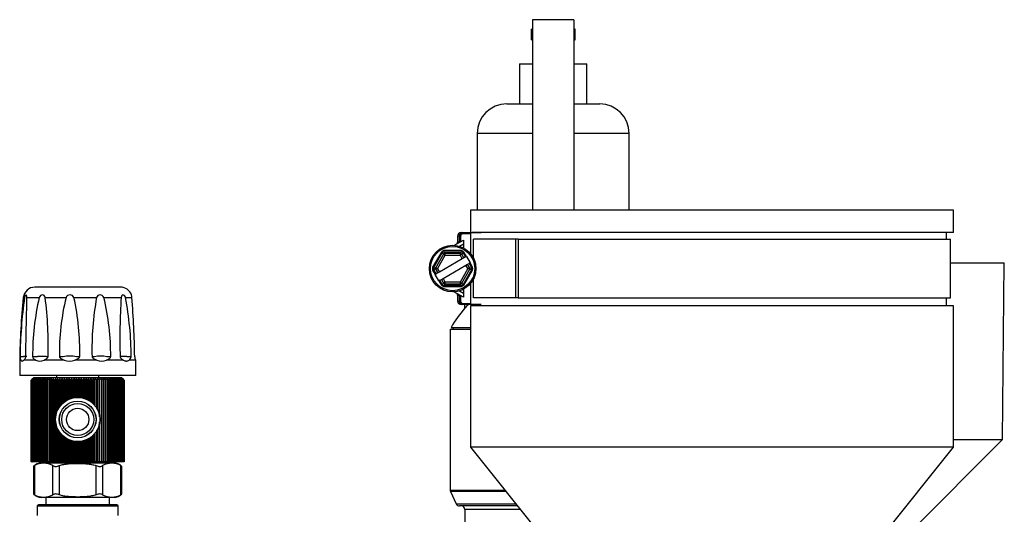
# Model space of a CAD drawing. Extents: x -35.2 to 42.9, y -39.4 to 50.3.
# Drawn here: x 30.8 to 39.1, y 19.6 to 23.8 of the extents above; entities that cross this region are included whole.
import ezdxf

# ---------------------------------------------------------------- set-up
doc = ezdxf.new("R2010")
doc.units = 0
doc.header["$MEASUREMENT"] = 0
for name, color, linetype in [('BRS20048', 7, 'CONTINUOUS'), ('CPG2059_-_3_INCH', 7, 'CONTINUOUS'), ('CPG2059_-_BOOT', 7, 'CONTINUOUS'), ('DEFAULT', 7, 'CONTINUOUS'), ('PVC2048', 7, 'CONTINUOUS'), ('RLV1014', 7, 'CONTINUOUS'), ('RLV20002', 7, 'CONTINUOUS')]:
    doc.layers.add(name, color=color, linetype=linetype)

# ---------------------------------------------------------------- blocks, each defined once
blk = doc.blocks.new('SE3')
at = {"layer": 'BRS20048', "color": 7, "linetype": 'CONTINUOUS'}
for p, q in [((30.9247, 19.6745), (31.6097, 19.6745)), ((30.9247, 19.6745), (30.9247, 19.5945)), ((31.5997, 19.6845), (30.9347, 19.6845)), ((31.6097, 19.5945), (31.6097, 19.6745))]:
    blk.add_line(p, q, dxfattribs=at)
for centre, start, end in [((30.9347, 19.6745), 90, 180), ((31.5997, 19.6745), 0, 90)]:
    blk.add_arc(centre, 0.01, start, end, dxfattribs=at)
at = {"layer": 'CPG2059_-_3_INCH', "color": 7, "linetype": 'CONTINUOUS'}
for p, q in [((34.5211, 21.993), (34.5362, 21.993)), ((34.5362, 21.993), (34.6043, 21.993)), ((34.5362, 21.993), (34.5362, 21.983)), ((34.6009, 21.983), (34.5362, 21.983)), ((34.6009, 21.983), (34.6009, 21.8144)), ((34.6043, 21.993), (34.6903, 21.993)), ((34.4604, 21.8853), (34.5411, 21.929)), ((34.5061, 21.963), (34.4911, 21.963)), ((34.4911, 21.963), (34.4911, 21.9112)), ((34.4911, 21.9112), (34.5061, 21.9194)), ((34.5061, 21.9194), (34.5061, 21.963)), ((34.5061, 21.963), (34.5161, 21.963)), ((34.5061, 21.9194), (34.5161, 21.9194)), ((34.5411, 21.8949), (34.5076, 21.8767)), ((34.5161, 21.9194), (34.5157, 21.9152)), ((34.5161, 21.963), (34.5161, 21.9194)), ((34.5411, 21.929), (34.5411, 21.8949)), ((34.5411, 21.8949), (34.5411, 21.8629)), ((34.9829, 21.9365), (34.6249, 21.9365)), ((34.6249, 21.7782), (34.6249, 21.9365)), ((35.0049, 21.9365), (34.9829, 21.9365)), ((34.9829, 21.9365), (34.9829, 21.4395)), ((35.0049, 21.9365), (38.6752, 21.9365)), ((35.0049, 21.9365), (35.0049, 21.4395)), ((38.6752, 21.4395), (38.6752, 21.9365)), ((34.3537, 21.8287), (34.2796, 21.7003)), ((34.2888, 21.6975), (34.3607, 21.8221)), ((34.3723, 21.811), (34.3042, 21.693)), ((34.3723, 21.811), (34.3607, 21.8221)), ((34.5232, 21.841), (34.375, 21.841)), ((34.3772, 21.8316), (34.521, 21.8316)), ((34.381, 21.816), (34.3772, 21.8316)), ((34.5172, 21.816), (34.381, 21.816)), ((34.5172, 21.816), (34.521, 21.8316)), ((34.5259, 21.811), (34.5375, 21.8221)), ((34.5443, 21.779), (34.5259, 21.811)), ((34.5375, 21.8221), (34.5579, 21.7868)), ((34.566, 21.7915), (34.5446, 21.8287)), ((34.3838, 21.7997), (34.3197, 21.6887)), ((34.5308, 21.7712), (34.3362, 21.6588)), ((34.5132, 21.8004), (34.385, 21.8004)), ((34.5308, 21.7712), (34.5144, 21.7997)), ((34.5443, 21.779), (34.5308, 21.7712)), ((34.5579, 21.7868), (34.5443, 21.779)), ((34.5579, 21.7868), (34.566, 21.7915)), ((34.5621, 21.7171), (34.5756, 21.7249)), ((34.566, 21.7915), (34.5972, 21.7374)), ((34.5756, 21.7249), (34.5891, 21.7327)), ((34.594, 21.693), (34.5756, 21.7249)), ((34.5972, 21.7374), (34.5891, 21.7327)), ((34.5891, 21.7327), (34.6094, 21.6975)), ((34.6187, 21.7003), (34.5972, 21.7374)), ((34.2796, 21.6757), (34.301, 21.6385)), ((34.3042, 21.693), (34.2888, 21.6975)), ((34.3042, 21.683), (34.2888, 21.6785)), ((34.3091, 21.6432), (34.2888, 21.6785)), ((34.301, 21.6385), (34.3091, 21.6432)), ((34.3042, 21.683), (34.3226, 21.651)), ((34.3226, 21.651), (34.3091, 21.6432)), ((34.3197, 21.6873), (34.3362, 21.6588)), ((34.3362, 21.6588), (34.3226, 21.651)), ((34.3674, 21.6047), (34.5621, 21.7171)), ((34.5144, 21.5763), (34.5785, 21.6873)), ((34.5259, 21.565), (34.594, 21.683)), ((34.6094, 21.6785), (34.5375, 21.5539)), ((34.5446, 21.5473), (34.6187, 21.6757)), ((34.5785, 21.6887), (34.5621, 21.7171)), ((34.594, 21.693), (34.6094, 21.6975)), ((34.594, 21.683), (34.6094, 21.6785)), ((34.3322, 21.5844), (34.301, 21.6385)), ((34.3404, 21.5891), (34.3322, 21.5844)), ((34.3322, 21.5844), (34.3537, 21.5473)), ((34.3404, 21.5891), (34.3539, 21.5969)), ((34.3607, 21.5539), (34.3404, 21.5891)), ((34.3539, 21.5969), (34.3674, 21.6047)), ((34.3539, 21.5969), (34.3723, 21.565)), ((34.3723, 21.565), (34.3607, 21.5539)), ((34.3674, 21.6047), (34.3838, 21.5763)), ((34.381, 21.56), (34.3772, 21.5444)), ((34.381, 21.56), (34.5172, 21.56)), ((34.385, 21.5756), (34.5132, 21.5756)), ((34.5172, 21.56), (34.521, 21.5444)), ((34.5259, 21.565), (34.5375, 21.5539)), ((34.6009, 21.5615), (34.6009, 21.393)), ((34.6249, 21.4395), (34.6249, 21.5978)), ((34.375, 21.535), (34.5232, 21.535)), ((34.521, 21.5444), (34.3772, 21.5444)), ((34.5411, 21.447), (34.4604, 21.4907)), ((34.5076, 21.4992), (34.5411, 21.4811)), ((34.5411, 21.5131), (34.5411, 21.4811)), ((34.5411, 21.4811), (34.5411, 21.447)), ((34.5061, 21.4566), (34.4911, 21.4648)), ((34.4911, 21.4648), (34.4911, 21.413)), ((34.4911, 21.413), (34.5061, 21.413)), ((34.5061, 21.413), (34.5061, 21.4566)), ((34.5161, 21.4566), (34.5061, 21.4566)), ((34.5161, 21.413), (34.5061, 21.413)), ((34.5157, 21.4607), (34.5161, 21.4566)), ((34.5161, 21.4566), (34.5161, 21.413)), ((34.5362, 21.393), (34.6009, 21.393)), ((34.5362, 21.393), (34.5362, 21.383)), ((34.9829, 21.4395), (34.6249, 21.4395)), ((35.0049, 21.4395), (34.9829, 21.4395)), ((35.0049, 21.4395), (38.6752, 21.4395)), ((34.5362, 21.383), (34.5211, 21.383)), ((34.6043, 21.383), (34.5362, 21.383)), ((34.6903, 21.383), (34.6043, 21.383))]:
    blk.add_line(p, q, dxfattribs=at)
for radius in [0.1976, 0.1876]:
    blk.add_circle((34.4491, 21.688), radius, dxfattribs=at)
for centre, radius, start, end in [((34.5211, 21.963), 0.03, 90, 180), ((34.5362, 21.963), 0.03, 89.92098, 179.94199), ((34.4755, 21.9112), 0.0156, 298.44107, 7.03426), ((34.49, 21.9196), 0.0161, 298.5425, 359.09869), ((34.4491, 21.688), 0.17, 115.84193, 124.15807), ((34.4491, 21.688), 0.1606, 116.60093, 123.39907), ((34.4491, 21.688), 0.145, 118.02305, 121.97695), ((35.4617, 22.0855), 1.1139, 194.00476, 194.83332), ((33.4365, 22.0855), 1.1139, 345.16668, 345.99524), ((34.4491, 21.688), 0.145, 58.02305, 61.97695), ((34.4491, 21.688), 0.1606, 56.60093, 63.39907), ((34.4491, 21.688), 0.17, 55.84193, 64.15807), ((34.4491, 21.688), 0.1294, 119.70082, 120.29918), ((34.4491, 21.688), 0.1294, 59.70082, 60.29918), ((34.4491, 21.688), 0.17, 175.84193, 184.15807), ((34.4491, 21.688), 0.1606, 176.60093, 183.39907), ((34.4491, 21.688), 0.145, 178.02305, 181.97695), ((34.4491, 21.688), 0.1294, 179.70082, 180.29918), ((34.4491, 21.688), 0.1294, 359.70082, 0.29918), ((34.4491, 21.688), 0.145, 358.02305, 1.97695), ((34.4491, 21.688), 0.1606, 356.60093, 3.39907), ((34.4491, 21.688), 0.17, 355.84193, 4.15807), ((34.4491, 21.688), 0.145, 238.02305, 241.97695), ((35.4617, 21.2904), 1.1139, 165.16668, 165.99524), ((34.4491, 21.688), 0.1294, 239.70082, 240.29918), ((34.4491, 21.688), 0.1294, 299.70082, 300.29918), ((33.4365, 21.2904), 1.1139, 14.00476, 14.83332), ((34.4491, 21.688), 0.145, 298.02305, 301.97695), ((34.4491, 21.688), 0.17, 235.84193, 244.15807), ((34.4491, 21.688), 0.1606, 236.60093, 243.39907), ((34.4755, 21.4648), 0.0156, 355.42963, 61.55893), ((34.4491, 21.688), 0.1606, 296.60093, 303.39907), ((34.4491, 21.688), 0.17, 295.84193, 304.15807), ((34.5211, 21.413), 0.03, 180, 270), ((34.49, 21.4563), 0.0161, 0.91027, 61.44853), ((34.5362, 21.413), 0.03, 180.07924, 270.0578)]:
    blk.add_arc(centre, radius, start, end, dxfattribs=at)
for points in [[(34.5362, 21.983), (34.5309, 21.983), (34.5257, 21.9808), (34.5183, 21.9735), (34.5161, 21.9683), (34.5161, 21.963)], [(34.6043, 21.993), (34.6033, 21.993), (34.6024, 21.992), (34.6013, 21.9883), (34.6009, 21.9857), (34.6009, 21.983)], [(34.3838, 21.7997), (34.3809, 21.8026), (34.3779, 21.8056), (34.3736, 21.8097), (34.3723, 21.811), (34.3723, 21.811)], [(34.5144, 21.7997), (34.5173, 21.8026), (34.5203, 21.8056), (34.5246, 21.8097), (34.5259, 21.811), (34.5259, 21.811)], [(34.3197, 21.6887), (34.3157, 21.6897), (34.3117, 21.6909), (34.3059, 21.6925), (34.3042, 21.693), (34.3042, 21.693)], [(34.3197, 21.6873), (34.3157, 21.6862), (34.3117, 21.6851), (34.3059, 21.6835), (34.3042, 21.683), (34.3042, 21.683)], [(34.594, 21.693), (34.594, 21.693), (34.5923, 21.6925), (34.5865, 21.6909), (34.5825, 21.6897), (34.5785, 21.6887)], [(34.594, 21.683), (34.594, 21.683), (34.5923, 21.6835), (34.5865, 21.6851), (34.5825, 21.6862), (34.5785, 21.6873)], [(34.3723, 21.565), (34.3723, 21.565), (34.3736, 21.5662), (34.3779, 21.5704), (34.3809, 21.5734), (34.3838, 21.5763)], [(34.5259, 21.565), (34.5259, 21.565), (34.5246, 21.5662), (34.5203, 21.5704), (34.5173, 21.5734), (34.5144, 21.5763)], [(34.5161, 21.413), (34.5161, 21.4077), (34.5183, 21.4025), (34.5257, 21.3951), (34.5309, 21.393), (34.5362, 21.393)], [(34.6009, 21.393), (34.6009, 21.3903), (34.6013, 21.3876), (34.6024, 21.384), (34.6033, 21.383), (34.6043, 21.383)]]:
    blk.add_open_spline(points, degree=3, knots=[0, 0, 0, 0, 0.5, 0.5, 1, 1, 1, 1], dxfattribs=at)
at = {"layer": 'CPG2059_-_BOOT', "color": 7, "linetype": 'CONTINUOUS'}
for p, q in [((38.7002, 22.183), (34.6002, 22.183)), ((34.6002, 22.183), (34.6002, 21.993)), ((38.7002, 21.993), (38.7002, 22.183)), ((38.7002, 21.993), (34.6137, 21.993)), ((38.6402, 21.9365), (38.6402, 21.993)), ((38.6402, 21.373), (38.6402, 21.4395)), ((38.7002, 21.373), (34.6002, 21.373)), ((34.6002, 21.373), (34.6002, 20.173)), ((34.6602, 21.383), (34.6602, 21.373)), ((38.7002, 20.173), (38.7002, 21.373)), ((38.7002, 20.173), (34.6002, 20.173)), ((34.6002, 20.173), (35.2102, 19.413)), ((38.0902, 19.413), (38.7002, 20.173))]:
    blk.add_line(p, q, dxfattribs=at)
at = {"layer": 'PVC2048', "color": 7, "linetype": 'CONTINUOUS'}
for p, q in [((38.6752, 21.738), (39.1306, 21.738)), ((39.1167, 20.2392), (39.1306, 21.738)), ((38.3391, 19.4617), (39.1167, 20.2392)), ((38.7002, 20.2392), (39.1167, 20.2392))]:
    blk.add_line(p, q, dxfattribs=at)
at = {"layer": 'RLV1014', "color": 7, "linetype": 'CONTINUOUS'}
for p, q in [((35.1276, 23.7995), (35.1276, 22.183)), ((35.4776, 23.7995), (35.1276, 23.7995)), ((35.4776, 23.7995), (35.4776, 22.183)), ((35.1176, 23.6295), (35.1176, 23.7195)), ((35.1276, 23.7195), (35.1176, 23.7195)), ((35.4876, 23.7195), (35.4776, 23.7195)), ((35.4876, 23.6295), (35.4876, 23.7195)), ((35.1176, 23.6295), (35.1276, 23.6295)), ((35.4776, 23.6295), (35.4876, 23.6295)), ((35.0176, 23.4245), (35.1276, 23.4245)), ((35.0176, 23.4245), (35.0176, 23.0845)), ((35.4776, 23.4245), (35.5876, 23.4245)), ((35.5876, 23.0845), (35.5876, 23.4245)), ((34.9076, 23.0845), (35.1276, 23.0845)), ((35.4776, 23.0845), (35.6976, 23.0845)), ((35.1276, 22.8345), (34.6576, 22.8345)), ((34.6576, 22.8345), (34.6576, 22.183)), ((35.9476, 22.8345), (35.4776, 22.8345)), ((35.9476, 22.183), (35.9476, 22.8345)), ((34.5526, 21.3518), (34.5526, 21.383)), ((34.4276, 21.1745), (34.6002, 21.1745)), ((34.4276, 21.1745), (34.4276, 19.8098)), ((34.4362, 21.1897), (34.6002, 21.1897)), ((34.453, 21.1897), (34.453, 21.1745)), ((34.4276, 19.8098), (34.8917, 19.8098)), ((34.9019, 19.7972), (34.4304, 19.7972)), ((34.4304, 19.7972), (34.4795, 19.6918)), ((34.4795, 19.6918), (34.9864, 19.6918)), ((35.0003, 19.6745), (34.5067, 19.6745)), ((35.0244, 19.6445), (34.5526, 19.6445)), ((34.5526, 19.6445), (34.5526, 18.8278))]:
    blk.add_line(p, q, dxfattribs=at)
for centre, radius, start, end in [((34.9076, 22.8345), 0.25, 90, 180), ((35.6976, 22.8345), 0.25, 0, 90), ((35.3026, 20.6904), 1, 138.59038, 150.04398), ((34.4576, 19.8098), 0.03, 180, 205), ((34.5067, 19.7045), 0.03, 205, 270), ((34.5226, 19.6445), 0.03, 0, 90)]:
    blk.add_arc(centre, radius, start, end, dxfattribs=at)
blk.add_ellipse((34.7401, 20.6904), major_axis=(0, -0.7603), ratio=0.5, start_param=3.566952, end_param=3.657354, dxfattribs=at)
at = {"layer": 'RLV20002', "color": 7, "linetype": 'CONTINUOUS'}
for p, q in [((31.6306, 21.5305), (30.9037, 21.5305)), ((30.8161, 21.4423), (30.8058, 21.4423)), ((30.8352, 21.4423), (30.9403, 21.4423)), ((30.9914, 21.4423), (31.1682, 21.4423)), ((31.2351, 21.4423), (31.4275, 21.4423)), ((31.4891, 21.4423), (31.636, 21.4423)), ((31.6725, 21.4423), (31.7273, 21.4423)), ((30.784, 20.9118), (30.775, 20.9118)), ((30.775, 20.9118), (30.775, 20.7825)), ((30.7784, 20.94), (30.7783, 20.94)), ((30.8016, 20.94), (30.7784, 20.94)), ((30.9112, 20.9118), (30.8102, 20.9118)), ((30.8272, 20.94), (30.8268, 20.94)), ((30.8852, 20.94), (30.8845, 20.94)), ((30.9165, 20.94), (30.8852, 20.94)), ((31.1514, 20.9118), (30.9815, 20.9118)), ((31.0149, 20.94), (31.0047, 20.94)), ((31.0159, 20.94), (31.0149, 20.94)), ((31.1133, 20.94), (31.1123, 20.94)), ((31.1427, 20.94), (31.1133, 20.94)), ((31.4283, 20.9118), (31.2435, 20.9118)), ((31.2832, 20.94), (31.2583, 20.94)), ((31.2843, 20.94), (31.2832, 20.94)), ((31.3902, 20.94), (31.3892, 20.94)), ((31.4085, 20.94), (31.3902, 20.94)), ((31.6541, 20.9118), (31.513, 20.9118)), ((31.5464, 20.94), (31.5147, 20.94)), ((31.5473, 20.94), (31.5464, 20.94)), ((31.6281, 20.94), (31.6273, 20.94)), ((31.6294, 20.94), (31.6281, 20.94)), ((31.7209, 20.94), (31.6925, 20.94)), ((31.7571, 20.9118), (31.7045, 20.9118)), ((31.7213, 20.94), (31.7209, 20.94)), ((31.7513, 20.94), (31.7512, 20.94)), ((31.7593, 20.7825), (31.7593, 20.9045)), ((31.7593, 20.7825), (30.775, 20.7825)), ((30.886, 20.7547), (30.8735, 20.7425)), ((30.8735, 20.7425), (30.8793, 20.7482)), ((30.8735, 20.049), (30.8735, 20.7425)), ((30.8735, 20.7425), (30.8735, 20.7425)), ((30.8735, 20.7425), (30.8735, 20.049)), ((30.8743, 20.7425), (30.886, 20.7547)), ((30.8743, 20.049), (30.8743, 20.7425)), ((30.8744, 20.7425), (30.8743, 20.7425)), ((30.8873, 20.7547), (30.8744, 20.7425)), ((30.8744, 20.7425), (30.8744, 20.049)), ((30.8762, 20.7425), (30.8873, 20.7547)), ((30.8762, 20.049), (30.8762, 20.7425)), ((30.8764, 20.7425), (30.8762, 20.7425)), ((30.8898, 20.7547), (30.8764, 20.7425)), ((30.8764, 20.7425), (30.8764, 20.049)), ((30.8935, 20.7625), (30.8793, 20.7483)), ((30.8793, 20.7425), (30.8898, 20.7547)), ((30.8793, 20.049), (30.8793, 20.7425)), ((30.8796, 20.7425), (30.8793, 20.7425)), ((30.8934, 20.7547), (30.8796, 20.7425)), ((30.8796, 20.7425), (30.8796, 20.049)), ((30.8835, 20.7425), (30.8934, 20.7547)), ((30.8835, 20.049), (30.8835, 20.7425)), ((30.8838, 20.7425), (30.8835, 20.7425)), ((30.898, 20.7547), (30.8838, 20.7425)), ((30.8838, 20.7425), (30.8838, 20.049)), ((30.8888, 20.7425), (30.898, 20.7547)), ((30.8888, 20.049), (30.8888, 20.7425)), ((30.8892, 20.7425), (30.8888, 20.7425)), ((30.9037, 20.7547), (30.8892, 20.7425)), ((30.8892, 20.7425), (30.8892, 20.049)), ((31.6409, 20.7625), (30.8935, 20.7625)), ((30.8952, 20.7425), (30.9037, 20.7547)), ((30.8952, 20.049), (30.8952, 20.7425)), ((30.8956, 20.7425), (30.8952, 20.7425)), ((30.9104, 20.7547), (30.8956, 20.7425)), ((30.8956, 20.7425), (30.8956, 20.049)), ((30.9027, 20.7425), (30.9104, 20.7547)), ((30.9027, 20.049), (30.9027, 20.7425)), ((30.9032, 20.7425), (30.9027, 20.7425)), ((30.9182, 20.7547), (30.9032, 20.7425)), ((30.9032, 20.7425), (30.9032, 20.049)), ((30.9112, 20.7425), (30.9182, 20.7547)), ((30.9112, 20.049), (30.9112, 20.7425)), ((30.9118, 20.7425), (30.9112, 20.7425)), ((30.927, 20.7547), (30.9118, 20.7425)), ((30.9118, 20.7425), (30.9118, 20.049)), ((30.9207, 20.7425), (30.927, 20.7547)), ((30.9207, 20.049), (30.9207, 20.7425)), ((30.9214, 20.7425), (30.9207, 20.7425)), ((30.9368, 20.7547), (30.9214, 20.7425)), ((30.9214, 20.7425), (30.9214, 20.049)), ((30.9313, 20.7425), (30.9368, 20.7547)), ((30.9313, 20.049), (30.9313, 20.7425)), ((30.932, 20.7425), (30.9313, 20.7425)), ((30.9475, 20.7547), (30.932, 20.7425)), ((30.932, 20.7425), (30.932, 20.049)), ((30.9428, 20.7425), (30.9475, 20.7547)), ((30.9428, 20.049), (30.9428, 20.7425)), ((30.9435, 20.7425), (30.9428, 20.7425)), ((30.9591, 20.7547), (30.9435, 20.7425)), ((30.9435, 20.7425), (30.9435, 20.049)), ((30.9552, 20.7425), (30.9591, 20.7547)), ((30.9552, 20.049), (30.9552, 20.7425)), ((30.956, 20.7425), (30.9552, 20.7425)), ((30.9716, 20.7547), (30.956, 20.7425)), ((30.956, 20.7425), (30.956, 20.049)), ((30.9686, 20.7425), (30.9716, 20.7547)), ((30.9686, 20.049), (30.9686, 20.7425)), ((30.9694, 20.7425), (30.9686, 20.7425)), ((30.985, 20.7547), (30.9694, 20.7425)), ((30.9694, 20.7425), (30.9694, 20.049)), ((30.9828, 20.7425), (30.985, 20.7547)), ((30.9828, 20.049), (30.9828, 20.7425)), ((30.9837, 20.7425), (30.9828, 20.7425)), ((30.9992, 20.7547), (30.9837, 20.7425)), ((30.9837, 20.7425), (30.9837, 20.049)), ((30.9978, 20.7425), (30.9992, 20.7547)), ((30.9978, 20.049), (30.9978, 20.7425)), ((30.9988, 20.7425), (30.9978, 20.7425)), ((31.0142, 20.7547), (30.9988, 20.7425)), ((30.9988, 20.7425), (30.9988, 20.049)), ((31.0136, 20.7425), (31.0142, 20.7547)), ((31.0136, 20.049), (31.0136, 20.7425)), ((31.0146, 20.7425), (31.0136, 20.7425)), ((31.0299, 20.7547), (31.0146, 20.7425)), ((31.0146, 20.7425), (31.0146, 20.049)), ((31.0299, 20.049), (31.0299, 20.7547)), ((31.0301, 20.7425), (31.0299, 20.7547)), ((31.0301, 20.049), (31.0301, 20.7425)), ((31.0312, 20.7425), (31.0301, 20.7425)), ((31.0462, 20.7547), (31.0312, 20.7425)), ((31.0312, 20.7425), (31.0312, 20.049)), ((31.0462, 20.049), (31.0462, 20.7547)), ((31.0473, 20.7425), (31.0462, 20.7547)), ((31.0473, 20.049), (31.0473, 20.7425)), ((31.0484, 20.7425), (31.0473, 20.7425)), ((31.0633, 20.7547), (31.0484, 20.7425)), ((31.0484, 20.7425), (31.0484, 20.049)), ((31.0633, 20.049), (31.0633, 20.7547)), ((31.0652, 20.7425), (31.0633, 20.7547)), ((31.0652, 20.049), (31.0652, 20.7425)), ((31.0663, 20.7425), (31.0652, 20.7425)), ((31.0809, 20.7547), (31.0663, 20.7425)), ((31.0663, 20.7425), (31.0663, 20.049)), ((31.0809, 20.4296), (31.0809, 20.7547)), ((31.0836, 20.7425), (31.0809, 20.7547)), ((31.0836, 20.4467), (31.0836, 20.7425)), ((31.0848, 20.7425), (31.0836, 20.7425)), ((31.099, 20.7547), (31.0848, 20.7425)), ((31.0848, 20.7425), (31.0848, 20.452)), ((31.0879, 20.7825), (31.0879, 20.7625)), ((31.099, 20.4914), (31.099, 20.7547)), ((31.1026, 20.7425), (31.099, 20.7547)), ((31.1026, 20.4983), (31.1026, 20.7425)), ((31.1038, 20.7425), (31.1026, 20.7425)), ((31.1176, 20.7547), (31.1038, 20.7425)), ((31.1038, 20.7425), (31.1038, 20.5005)), ((31.122, 20.7425), (31.1176, 20.7547)), ((31.1176, 20.5216), (31.1176, 20.7547)), ((31.1232, 20.7425), (31.122, 20.7425)), ((31.122, 20.5271), (31.122, 20.7425)), ((31.1367, 20.7547), (31.1232, 20.7425)), ((31.1232, 20.7425), (31.1232, 20.5286)), ((31.1418, 20.7425), (31.1367, 20.7547)), ((31.1367, 20.5431), (31.1367, 20.7547)), ((31.1431, 20.7425), (31.1418, 20.7425)), ((31.1418, 20.5479), (31.1418, 20.7425)), ((31.1561, 20.7547), (31.1431, 20.7425)), ((31.1431, 20.7425), (31.1431, 20.5491)), ((31.1621, 20.7425), (31.1561, 20.7547)), ((31.1561, 20.5595), (31.1561, 20.7547)), ((31.1634, 20.7425), (31.1621, 20.7425)), ((31.1621, 20.5637), (31.1621, 20.7425)), ((31.1759, 20.7547), (31.1634, 20.7425)), ((31.1634, 20.7425), (31.1634, 20.5646)), ((31.1826, 20.7425), (31.1759, 20.7547)), ((31.1759, 20.5722), (31.1759, 20.7547)), ((31.1839, 20.7425), (31.1826, 20.7425)), ((31.1826, 20.5758), (31.1826, 20.7425)), ((31.1959, 20.7547), (31.1839, 20.7425)), ((31.1839, 20.7425), (31.1839, 20.5765)), ((31.2033, 20.7425), (31.1959, 20.7547)), ((31.1959, 20.5819), (31.1959, 20.7547)), ((31.2047, 20.7425), (31.2033, 20.7425)), ((31.2033, 20.5848), (31.2033, 20.7425)), ((31.2161, 20.7547), (31.2047, 20.7425)), ((31.2047, 20.7425), (31.2047, 20.5852)), ((31.2243, 20.7425), (31.2161, 20.7547)), ((31.2161, 20.5889), (31.2161, 20.7547)), ((31.2256, 20.7425), (31.2243, 20.7425)), ((31.2243, 20.591), (31.2243, 20.7425)), ((31.2365, 20.7547), (31.2256, 20.7425)), ((31.2256, 20.7425), (31.2256, 20.5913)), ((31.2454, 20.7425), (31.2365, 20.7547)), ((31.2365, 20.5934), (31.2365, 20.7547)), ((31.2467, 20.7425), (31.2454, 20.7425)), ((31.2454, 20.5947), (31.2454, 20.7425)), ((31.2569, 20.7547), (31.2467, 20.7425)), ((31.2467, 20.7425), (31.2467, 20.5948)), ((31.2665, 20.7425), (31.2569, 20.7547)), ((31.2569, 20.5957), (31.2569, 20.7547)), ((31.2678, 20.7425), (31.2665, 20.7425)), ((31.2665, 20.596), (31.2665, 20.7425)), ((31.2774, 20.7547), (31.2678, 20.7425)), ((31.2678, 20.7425), (31.2678, 20.596)), ((31.2876, 20.7425), (31.2774, 20.7547)), ((31.2774, 20.5957), (31.2774, 20.7547)), ((31.289, 20.7425), (31.2876, 20.7425)), ((31.2876, 20.5948), (31.2876, 20.7425)), ((31.2979, 20.7547), (31.289, 20.7425)), ((31.289, 20.7425), (31.289, 20.5947)), ((31.3087, 20.7425), (31.2979, 20.7547)), ((31.2979, 20.5934), (31.2979, 20.7547)), ((31.31, 20.7425), (31.3087, 20.7425)), ((31.3087, 20.5913), (31.3087, 20.7425)), ((31.3182, 20.7547), (31.31, 20.7425)), ((31.31, 20.7425), (31.31, 20.591)), ((31.3296, 20.7425), (31.3182, 20.7547)), ((31.3182, 20.5889), (31.3182, 20.7547)), ((31.331, 20.7425), (31.3296, 20.7425)), ((31.3296, 20.5852), (31.3296, 20.7425)), ((31.3384, 20.7547), (31.331, 20.7425)), ((31.331, 20.7425), (31.331, 20.5848)), ((31.3504, 20.7425), (31.3384, 20.7547)), ((31.3384, 20.5819), (31.3384, 20.7547)), ((31.3517, 20.7425), (31.3504, 20.7425)), ((31.3504, 20.5765), (31.3504, 20.7425)), ((31.3585, 20.7547), (31.3517, 20.7425)), ((31.3517, 20.7425), (31.3517, 20.5758)), ((31.371, 20.7425), (31.3585, 20.7547)), ((31.3585, 20.5722), (31.3585, 20.7547)), ((31.3723, 20.7425), (31.371, 20.7425)), ((31.371, 20.5646), (31.371, 20.7425)), ((31.3782, 20.7547), (31.3723, 20.7425)), ((31.3723, 20.7425), (31.3723, 20.5637)), ((31.3912, 20.7425), (31.3782, 20.7547)), ((31.3782, 20.5595), (31.3782, 20.7547)), ((31.3925, 20.7425), (31.3912, 20.7425)), ((31.3912, 20.5491), (31.3912, 20.7425)), ((31.3976, 20.7547), (31.3925, 20.7425)), ((31.3925, 20.7425), (31.3925, 20.5479)), ((31.4111, 20.7425), (31.3976, 20.7547)), ((31.3976, 20.5431), (31.3976, 20.7547)), ((31.4123, 20.7425), (31.4111, 20.7425)), ((31.4111, 20.5286), (31.4111, 20.7425)), ((31.4167, 20.7547), (31.4123, 20.7425)), ((31.4123, 20.7425), (31.4123, 20.5271)), ((31.4305, 20.7425), (31.4167, 20.7547)), ((31.4167, 20.5216), (31.4167, 20.7547)), ((31.4305, 20.5005), (31.4305, 20.7425)), ((31.4318, 20.7425), (31.4305, 20.7425)), ((31.4353, 20.7547), (31.4318, 20.7425)), ((31.4318, 20.7425), (31.4318, 20.4983)), ((31.4353, 20.4914), (31.4353, 20.7547)), ((31.4495, 20.7425), (31.4353, 20.7547)), ((31.4464, 20.7625), (31.4464, 20.7825)), ((31.4495, 20.452), (31.4495, 20.7425)), ((31.4507, 20.7425), (31.4495, 20.7425)), ((31.4535, 20.7547), (31.4507, 20.7425)), ((31.4507, 20.7425), (31.4507, 20.4467)), ((31.4535, 20.4296), (31.4535, 20.7547)), ((31.468, 20.7425), (31.4535, 20.7547)), ((31.468, 20.049), (31.468, 20.7425)), ((31.4691, 20.7425), (31.468, 20.7425)), ((31.4711, 20.7547), (31.4691, 20.7425)), ((31.4691, 20.7425), (31.4691, 20.049)), ((31.4711, 20.049), (31.4711, 20.7547)), ((31.4859, 20.7425), (31.4711, 20.7547)), ((31.4859, 20.049), (31.4859, 20.7425)), ((31.487, 20.7425), (31.4859, 20.7425)), ((31.4881, 20.7547), (31.487, 20.7425)), ((31.487, 20.7425), (31.487, 20.049)), ((31.4881, 20.049), (31.4881, 20.7547)), ((31.5031, 20.7425), (31.4881, 20.7547)), ((31.5031, 20.049), (31.5031, 20.7425)), ((31.5042, 20.7425), (31.5031, 20.7425)), ((31.5044, 20.7547), (31.5042, 20.7425)), ((31.5042, 20.7425), (31.5042, 20.049)), ((31.5044, 20.049), (31.5044, 20.7547)), ((31.5197, 20.7425), (31.5044, 20.7547)), ((31.5197, 20.049), (31.5197, 20.7425)), ((31.5207, 20.7425), (31.5197, 20.7425)), ((31.5201, 20.7547), (31.5207, 20.7425)), ((31.5356, 20.7425), (31.5201, 20.7547)), ((31.5207, 20.7425), (31.5207, 20.049)), ((31.5351, 20.7547), (31.5365, 20.7425)), ((31.5506, 20.7425), (31.5351, 20.7547)), ((31.5356, 20.049), (31.5356, 20.7425)), ((31.5365, 20.7425), (31.5356, 20.7425)), ((31.5365, 20.7425), (31.5365, 20.049)), ((31.5493, 20.7547), (31.5516, 20.7425)), ((31.5649, 20.7425), (31.5493, 20.7547)), ((31.5506, 20.049), (31.5506, 20.7425)), ((31.5516, 20.7425), (31.5506, 20.7425)), ((31.5516, 20.7425), (31.5516, 20.049)), ((31.5627, 20.7547), (31.5658, 20.7425)), ((31.5783, 20.7425), (31.5627, 20.7547)), ((31.5649, 20.049), (31.5649, 20.7425)), ((31.5658, 20.7425), (31.5649, 20.7425)), ((31.5658, 20.7425), (31.5658, 20.049)), ((31.5752, 20.7547), (31.5791, 20.7425)), ((31.5908, 20.7425), (31.5752, 20.7547)), ((31.5783, 20.049), (31.5783, 20.7425)), ((31.5791, 20.7425), (31.5783, 20.7425)), ((31.5791, 20.7425), (31.5791, 20.049)), ((31.5868, 20.7547), (31.5915, 20.7425)), ((31.6024, 20.7425), (31.5868, 20.7547)), ((31.5908, 20.049), (31.5908, 20.7425)), ((31.5915, 20.7425), (31.5908, 20.7425)), ((31.5915, 20.7425), (31.5915, 20.049)), ((31.5976, 20.7547), (31.6031, 20.7425)), ((31.613, 20.7425), (31.5976, 20.7547)), ((31.6024, 20.049), (31.6024, 20.7425)), ((31.6031, 20.7425), (31.6024, 20.7425)), ((31.6031, 20.7425), (31.6031, 20.049)), ((31.6073, 20.7547), (31.6136, 20.7425)), ((31.6226, 20.7425), (31.6073, 20.7547)), ((31.613, 20.049), (31.613, 20.7425)), ((31.6136, 20.7425), (31.613, 20.7425)), ((31.6136, 20.7425), (31.6136, 20.049)), ((31.6161, 20.7547), (31.6231, 20.7425)), ((31.6311, 20.7425), (31.6161, 20.7547)), ((31.6226, 20.049), (31.6226, 20.7425)), ((31.6231, 20.7425), (31.6226, 20.7425)), ((31.6231, 20.7425), (31.6231, 20.049)), ((31.6239, 20.7547), (31.6316, 20.7425)), ((31.6387, 20.7425), (31.6239, 20.7547)), ((31.6306, 20.7547), (31.6391, 20.7425)), ((31.6451, 20.7425), (31.6306, 20.7547)), ((31.6311, 20.049), (31.6311, 20.7425)), ((31.6316, 20.7425), (31.6311, 20.7425)), ((31.6316, 20.7425), (31.6316, 20.049)), ((31.6363, 20.7547), (31.6455, 20.7425)), ((31.6505, 20.7425), (31.6363, 20.7547)), ((31.6387, 20.049), (31.6387, 20.7425)), ((31.6391, 20.7425), (31.6387, 20.7425)), ((31.6391, 20.7425), (31.6391, 20.049)), ((31.6551, 20.7483), (31.6409, 20.7625)), ((31.641, 20.7547), (31.6508, 20.7425)), ((31.6548, 20.7425), (31.641, 20.7547)), ((31.6445, 20.7547), (31.655, 20.7425)), ((31.6579, 20.7425), (31.6445, 20.7547)), ((31.6451, 20.049), (31.6451, 20.7425)), ((31.6455, 20.7425), (31.6451, 20.7425)), ((31.6455, 20.7425), (31.6455, 20.049)), ((31.647, 20.7547), (31.6581, 20.7425)), ((31.6599, 20.7425), (31.647, 20.7547)), ((31.6484, 20.7547), (31.66, 20.7425)), ((31.6608, 20.7425), (31.6484, 20.7547)), ((31.6505, 20.049), (31.6505, 20.7425)), ((31.6508, 20.7425), (31.6505, 20.7425)), ((31.6508, 20.7425), (31.6508, 20.049)), ((31.6548, 20.049), (31.6548, 20.7425)), ((31.655, 20.7425), (31.6548, 20.7425)), ((31.655, 20.7482), (31.6608, 20.7425)), ((31.655, 20.7425), (31.655, 20.049)), ((31.6579, 20.049), (31.6579, 20.7425)), ((31.6581, 20.7425), (31.6579, 20.7425)), ((31.6581, 20.7425), (31.6581, 20.049)), ((31.6599, 20.049), (31.6599, 20.7425)), ((31.66, 20.7425), (31.6599, 20.7425)), ((31.66, 20.7425), (31.66, 20.049)), ((31.6608, 20.049), (31.6608, 20.7425)), ((31.6608, 20.7425), (31.6608, 20.7425)), ((31.6608, 20.7425), (31.6608, 20.049)), ((31.0809, 20.049), (31.0809, 20.3873)), ((31.0836, 20.049), (31.0836, 20.3702)), ((31.0848, 20.3649), (31.0848, 20.049)), ((31.099, 20.049), (31.099, 20.3255)), ((31.1026, 20.049), (31.1026, 20.3187)), ((31.1038, 20.3164), (31.1038, 20.049)), ((31.4305, 20.049), (31.4305, 20.3164)), ((31.4318, 20.3187), (31.4318, 20.049)), ((31.4353, 20.049), (31.4353, 20.3255)), ((31.4495, 20.049), (31.4495, 20.3649)), ((31.4507, 20.3702), (31.4507, 20.049)), ((31.4535, 20.049), (31.4535, 20.3873)), ((31.1176, 20.049), (31.1176, 20.2953)), ((31.122, 20.049), (31.122, 20.2898)), ((31.1232, 20.2883), (31.1232, 20.049)), ((31.1367, 20.049), (31.1367, 20.2738)), ((31.1418, 20.049), (31.1418, 20.269)), ((31.1431, 20.2678), (31.1431, 20.049)), ((31.1561, 20.049), (31.1561, 20.2574)), ((31.1621, 20.049), (31.1621, 20.2532)), ((31.1634, 20.2523), (31.1634, 20.049)), ((31.1759, 20.049), (31.1759, 20.2447)), ((31.1826, 20.049), (31.1826, 20.2411)), ((31.1839, 20.2405), (31.1839, 20.049)), ((31.1959, 20.049), (31.1959, 20.235)), ((31.2033, 20.049), (31.2033, 20.2321)), ((31.2047, 20.2317), (31.2047, 20.049)), ((31.2161, 20.049), (31.2161, 20.228)), ((31.2243, 20.049), (31.2243, 20.2259)), ((31.2256, 20.2256), (31.2256, 20.049)), ((31.2365, 20.049), (31.2365, 20.2235)), ((31.2454, 20.049), (31.2454, 20.2222)), ((31.2467, 20.2221), (31.2467, 20.049)), ((31.2569, 20.049), (31.2569, 20.2212)), ((31.2665, 20.049), (31.2665, 20.221)), ((31.2678, 20.221), (31.2678, 20.049)), ((31.2774, 20.049), (31.2774, 20.2212)), ((31.2876, 20.049), (31.2876, 20.2221)), ((31.289, 20.2222), (31.289, 20.049)), ((31.2979, 20.049), (31.2979, 20.2235)), ((31.3087, 20.049), (31.3087, 20.2256)), ((31.31, 20.2259), (31.31, 20.049)), ((31.3182, 20.049), (31.3182, 20.228)), ((31.3296, 20.049), (31.3296, 20.2317)), ((31.331, 20.2321), (31.331, 20.049)), ((31.3384, 20.049), (31.3384, 20.235)), ((31.3504, 20.049), (31.3504, 20.2405)), ((31.3517, 20.2411), (31.3517, 20.049)), ((31.3585, 20.049), (31.3585, 20.2447)), ((31.371, 20.049), (31.371, 20.2523)), ((31.3723, 20.2532), (31.3723, 20.049)), ((31.3782, 20.049), (31.3782, 20.2574)), ((31.3912, 20.049), (31.3912, 20.2678)), ((31.3925, 20.269), (31.3925, 20.049)), ((31.3976, 20.049), (31.3976, 20.2738)), ((31.4111, 20.049), (31.4111, 20.2883)), ((31.4123, 20.2898), (31.4123, 20.049)), ((31.4167, 20.049), (31.4167, 20.2953)), ((30.8735, 20.049), (30.8735, 20.049)), ((30.8743, 20.049), (30.8735, 20.049)), ((30.8743, 20.049), (30.8744, 20.049)), ((30.8762, 20.049), (30.8744, 20.049)), ((30.8762, 20.049), (30.8764, 20.049)), ((30.8793, 20.049), (30.8764, 20.049)), ((30.8793, 20.049), (30.8796, 20.049)), ((30.8835, 20.049), (30.8796, 20.049)), ((30.8835, 20.049), (30.8838, 20.049)), ((30.8888, 20.049), (30.8838, 20.049)), ((30.8888, 20.049), (30.8892, 20.049)), ((30.8952, 20.049), (30.8892, 20.049)), ((30.8914, 20.0098), (30.8914, 19.7763)), ((30.8952, 20.049), (30.8956, 20.049)), ((30.9027, 20.049), (30.8956, 20.049)), ((30.8998, 20.0164), (30.8998, 19.7696)), ((30.9027, 20.049), (30.9032, 20.049)), ((30.9112, 20.049), (30.9032, 20.049)), ((30.9112, 20.049), (30.9118, 20.049)), ((30.9207, 20.049), (30.9118, 20.049)), ((30.9207, 20.049), (30.9214, 20.049)), ((30.9313, 20.049), (30.9214, 20.049)), ((30.9313, 20.049), (30.932, 20.049)), ((30.9428, 20.049), (30.932, 20.049)), ((30.9428, 20.049), (30.9435, 20.049)), ((30.9552, 20.049), (30.9435, 20.049)), ((30.9552, 20.049), (30.956, 20.049)), ((30.9686, 20.049), (30.956, 20.049)), ((31.5757, 20.039), (30.9586, 20.039)), ((30.9686, 20.049), (30.9694, 20.049)), ((30.9828, 20.049), (30.9694, 20.049)), ((30.9828, 20.049), (30.9837, 20.049)), ((30.9978, 20.049), (30.9837, 20.049)), ((30.9978, 20.049), (30.9988, 20.049)), ((31.0136, 20.049), (30.9988, 20.049)), ((31.0136, 20.049), (31.0146, 20.049)), ((31.0299, 20.049), (31.0146, 20.049)), ((31.0301, 20.049), (31.0299, 20.049)), ((31.0301, 20.049), (31.0312, 20.049)), ((31.0462, 20.049), (31.0312, 20.049)), ((31.0473, 20.049), (31.0462, 20.049)), ((31.0473, 20.049), (31.0484, 20.049)), ((31.0633, 20.049), (31.0484, 20.049)), ((31.0566, 19.7694), (31.0566, 20.0167)), ((31.0652, 20.049), (31.0633, 20.049)), ((31.0652, 20.049), (31.0663, 20.049)), ((31.0809, 20.049), (31.0663, 20.049)), ((31.0836, 20.049), (31.0809, 20.049)), ((31.0836, 20.049), (31.0848, 20.049)), ((31.099, 20.049), (31.0848, 20.049)), ((31.0849, 20.049), (31.0849, 20.039)), ((31.1026, 20.049), (31.099, 20.049)), ((31.1026, 20.049), (31.1038, 20.049)), ((31.1176, 20.049), (31.1038, 20.049)), ((31.1111, 20.0167), (31.1111, 19.7694)), ((31.122, 20.049), (31.1176, 20.049)), ((31.122, 20.049), (31.1232, 20.049)), ((31.1367, 20.049), (31.1232, 20.049)), ((31.1418, 20.049), (31.1367, 20.049)), ((31.1418, 20.049), (31.1431, 20.049)), ((31.1561, 20.049), (31.1431, 20.049)), ((31.1621, 20.049), (31.1561, 20.049)), ((31.1621, 20.049), (31.1634, 20.049)), ((31.1759, 20.049), (31.1634, 20.049)), ((31.1826, 20.049), (31.1759, 20.049)), ((31.1826, 20.049), (31.1839, 20.049)), ((31.1959, 20.049), (31.1839, 20.049)), ((31.2033, 20.049), (31.1959, 20.049)), ((31.2033, 20.049), (31.2047, 20.049)), ((31.2161, 20.049), (31.2047, 20.049)), ((31.2243, 20.049), (31.2161, 20.049)), ((31.2243, 20.049), (31.2256, 20.049)), ((31.2365, 20.049), (31.2256, 20.049)), ((31.2454, 20.049), (31.2365, 20.049)), ((31.2454, 20.049), (31.2467, 20.049)), ((31.2569, 20.049), (31.2467, 20.049)), ((31.2665, 20.049), (31.2569, 20.049)), ((31.2665, 20.049), (31.2678, 20.049)), ((31.2774, 20.049), (31.2678, 20.049)), ((31.2876, 20.049), (31.2774, 20.049)), ((31.2876, 20.049), (31.289, 20.049)), ((31.2979, 20.049), (31.289, 20.049)), ((31.3087, 20.049), (31.2979, 20.049)), ((31.3087, 20.049), (31.31, 20.049)), ((31.3182, 20.049), (31.31, 20.049)), ((31.3296, 20.049), (31.3182, 20.049)), ((31.3296, 20.049), (31.331, 20.049)), ((31.3384, 20.049), (31.331, 20.049)), ((31.3504, 20.049), (31.3384, 20.049)), ((31.3504, 20.049), (31.3517, 20.049)), ((31.3585, 20.049), (31.3517, 20.049)), ((31.371, 20.049), (31.3585, 20.049)), ((31.371, 20.049), (31.3723, 20.049)), ((31.3782, 20.049), (31.3723, 20.049)), ((31.3912, 20.049), (31.3782, 20.049)), ((31.3912, 20.049), (31.3925, 20.049)), ((31.3976, 20.049), (31.3925, 20.049)), ((31.4111, 20.049), (31.3976, 20.049)), ((31.4111, 20.049), (31.4123, 20.049)), ((31.4167, 20.049), (31.4123, 20.049)), ((31.4305, 20.049), (31.4167, 20.049)), ((31.4238, 19.7696), (31.4238, 20.0165)), ((31.4305, 20.049), (31.4318, 20.049)), ((31.4353, 20.049), (31.4318, 20.049)), ((31.4495, 20.049), (31.4353, 20.049)), ((31.4494, 20.039), (31.4494, 20.049)), ((31.4495, 20.049), (31.4507, 20.049)), ((31.4535, 20.049), (31.4507, 20.049)), ((31.468, 20.049), (31.4535, 20.049)), ((31.468, 20.049), (31.4691, 20.049)), ((31.4711, 20.049), (31.4691, 20.049)), ((31.4859, 20.049), (31.4711, 20.049)), ((31.4784, 20.0165), (31.4784, 19.7696)), ((31.4859, 20.049), (31.487, 20.049)), ((31.4881, 20.049), (31.487, 20.049)), ((31.5031, 20.049), (31.4881, 20.049)), ((31.5031, 20.049), (31.5042, 20.049)), ((31.5044, 20.049), (31.5042, 20.049)), ((31.5197, 20.049), (31.5044, 20.049)), ((31.5197, 20.049), (31.5207, 20.049)), ((31.5356, 20.049), (31.5207, 20.049)), ((31.5356, 20.049), (31.5365, 20.049)), ((31.5506, 20.049), (31.5365, 20.049)), ((31.5506, 20.049), (31.5516, 20.049)), ((31.5649, 20.049), (31.5516, 20.049)), ((31.5649, 20.049), (31.5658, 20.049)), ((31.5783, 20.049), (31.5658, 20.049)), ((31.5783, 20.049), (31.5791, 20.049)), ((31.5908, 20.049), (31.5791, 20.049)), ((31.5908, 20.049), (31.5915, 20.049)), ((31.6024, 20.049), (31.5915, 20.049)), ((31.6024, 20.049), (31.6031, 20.049)), ((31.613, 20.049), (31.6031, 20.049)), ((31.613, 20.049), (31.6136, 20.049)), ((31.6226, 20.049), (31.6136, 20.049)), ((31.6226, 20.049), (31.6231, 20.049)), ((31.6311, 20.049), (31.6231, 20.049)), ((31.6311, 20.049), (31.6316, 20.049)), ((31.6387, 20.049), (31.6316, 20.049)), ((31.6342, 19.7694), (31.6342, 20.0167)), ((31.6387, 20.049), (31.6391, 20.049)), ((31.6451, 20.049), (31.6391, 20.049)), ((31.6426, 19.7759), (31.6426, 20.0102)), ((31.6451, 20.049), (31.6455, 20.049)), ((31.6505, 20.049), (31.6455, 20.049)), ((31.6505, 20.049), (31.6508, 20.049)), ((31.6548, 20.049), (31.6508, 20.049)), ((31.6548, 20.049), (31.655, 20.049)), ((31.6579, 20.049), (31.655, 20.049)), ((31.6579, 20.049), (31.6581, 20.049)), ((31.6599, 20.049), (31.6581, 20.049)), ((31.6599, 20.049), (31.66, 20.049)), ((31.6608, 20.049), (31.66, 20.049)), ((31.6608, 20.049), (31.6608, 20.049)), ((31.5757, 19.747), (30.9586, 19.747)), ((30.9972, 19.747), (30.9972, 19.6845)), ((31.5372, 19.6845), (31.5372, 19.747))]:
    blk.add_line(p, q, dxfattribs=at)
for radius in [0.1875, 0.1562, 0.1555, 0.1358, 0.095]:
    blk.add_circle((31.2672, 20.4085), radius, dxfattribs=at)
for centre, radius, start, end in [((30.9037, 21.432), 0.0985, 90, 174.01474), ((31.6306, 21.432), 0.0985, 19.3201, 90), ((36.4827, 20.8471), 5.708, 174.01474, 179.351), ((34.6368, 20.9018), 3.8587, 171.9484, 179.43419), ((33.1164, 20.9466), 2.2318, 167.16732, 180.17097), ((27.7458, 21.0324), 3.2714, 358.38087, 7.19845), ((33.1056, 20.9723), 1.9936, 166.36449, 180.93097), ((29.164, 20.9862), 2.1208, 358.75133, 12.42055), ((33.859, 21.004), 2.4707, 169.78137, 181.48557), ((29.5208, 20.9598), 2.0265, 359.43912, 13.77481), ((37.0076, 21.0989), 5.3826, 176.34243, 181.69267), ((29.0042, 20.9297), 2.7171, 0.21548, 10.87396), ((31.601, 21.4323), 0.1267, 4.52085, 14.89208), ((24.2364, 20.8347), 7.5155, 0.80236, 4.63727), ((30.8443, 20.9383), 0.0659, 178.58918, 203.76805), ((30.9463, 20.9869), 0.083, 244.91806, 295.08194), ((31.2005, 20.6951), 0.2516, 76.72043, 103.27957), ((31.1974, 21.0434), 0.1394, 250.70676, 289.29324), ((31.4616, 20.7351), 0.2116, 75.46304, 104.53696), ((31.4707, 21.0223), 0.1184, 249.04538, 290.95462), ((31.6797, 20.9517), 0.0478, 239.84718, 273.68821), ((31.6809, 20.9444), 0.0402, 305.87268, 353.68276), ((31.8708, 20.9496), 0.1198, 184.60402, 198.38027), ((30.9658, 19.9276), 0.1106, 126.59959, 132.28516), ((30.9586, 19.9478), 0.0912, 90, 134.40023), ((30.9784, 19.8711), 0.1653, 61.79188, 118.40053), ((31.5565, 19.8727), 0.1636, 61.64952, 118.50731), ((31.5757, 19.9478), 0.0912, 43.24125, 90), ((31.5817, 19.9432), 0.0903, 47.59784, 54.46153), ((30.9658, 19.8584), 0.1106, 227.71374, 233.40191), ((30.9586, 19.8382), 0.0912, 222.86402, 270), ((30.9784, 19.9139), 0.1643, 241.41987, 298.38773), ((31.5565, 19.9123), 0.1627, 241.31359, 298.52958), ((31.5757, 19.8382), 0.0912, 270, 314.9214), ((31.5816, 19.843), 0.0904, 305.54345, 312.3982)]:
    blk.add_arc(centre, radius, start, end, dxfattribs=at)
for points, knots in [([(30.8352, 21.4423), (30.835, 21.4492), (30.8347, 21.455), (30.8329, 21.4629), (30.8314, 21.4649), (30.8273, 21.4649), (30.8247, 21.4629), (30.8197, 21.4551), (30.8173, 21.4492), (30.8161, 21.4423)], [0, 0, 0, 0, 0.25, 0.25, 0.5, 0.5, 0.75, 0.75, 1, 1, 1, 1]), ([(30.8272, 20.94), (30.8276, 20.9822), (30.8281, 21.0245), (30.8295, 21.1088), (30.8303, 21.151), (30.8323, 21.2351), (30.8333, 21.2772), (30.8346, 21.3397), (30.835, 21.3605), (30.8353, 21.3914), (30.8354, 21.4017), (30.8355, 21.4221), (30.8354, 21.4323), (30.8352, 21.4423)], [0, 0, 0, 0, 0.25, 0.25, 0.5, 0.5, 0.75, 0.75, 0.875, 0.875, 0.9375, 0.9375, 1, 1, 1, 1]), ([(30.9914, 21.4423), (30.9899, 21.4492), (30.9871, 21.455), (30.979, 21.4629), (30.9738, 21.4649), (30.9629, 21.4649), (30.957, 21.4629), (30.9468, 21.4551), (30.9424, 21.4492), (30.9403, 21.4423)], [0, 0, 0, 0, 0.25, 0.25, 0.5, 0.5, 0.75, 0.75, 1, 1, 1, 1]), ([(31.2351, 21.4423), (31.2329, 21.4492), (31.2283, 21.455), (31.2165, 21.4629), (31.2094, 21.4649), (31.195, 21.4649), (31.1877, 21.4629), (31.1755, 21.4551), (31.1706, 21.4492), (31.1682, 21.4423)], [0, 0, 0, 0, 0.25, 0.25, 0.5, 0.5, 0.75, 0.75, 1, 1, 1, 1]), ([(31.4891, 21.4423), (31.4867, 21.4492), (31.4819, 21.455), (31.4701, 21.4629), (31.4633, 21.4649), (31.4501, 21.4649), (31.4437, 21.4629), (31.4334, 21.4551), (31.4295, 21.4492), (31.4275, 21.4423)], [0, 0, 0, 0, 0.25, 0.25, 0.5, 0.5, 0.75, 0.75, 1, 1, 1, 1]), ([(31.6725, 21.4423), (31.6708, 21.4492), (31.6673, 21.455), (31.6593, 21.4629), (31.6549, 21.4649), (31.6471, 21.4649), (31.6436, 21.4629), (31.6385, 21.4551), (31.6368, 21.4492), (31.636, 21.4423)], [0, 0, 0, 0, 0.25, 0.25, 0.5, 0.5, 0.75, 0.75, 1, 1, 1, 1]), ([(30.784, 20.9118), (30.7854, 20.9092), (30.787, 20.9072), (30.7907, 20.9046), (30.7927, 20.904), (30.7972, 20.904), (30.7996, 20.9046), (30.8047, 20.9072), (30.8074, 20.9092), (30.8102, 20.9118)], [0, 0, 0, 0, 0.25, 0.25, 0.5, 0.5, 0.75, 0.75, 1, 1, 1, 1]), ([(30.8016, 20.94), (30.8015, 20.9412), (30.8028, 20.9415), (30.8043, 20.9422), (30.805, 20.9425), (30.8073, 20.9432), (30.8087, 20.9436), (30.8129, 20.9446), (30.8156, 20.9451), (30.8227, 20.9462), (30.8265, 20.9466), (30.8322, 20.9466), (30.8341, 20.9462), (30.8353, 20.9451), (30.8354, 20.9448), (30.8354, 20.9443)], [0, 0, 0, 0, 0.03125, 0.03125, 0.0625, 0.0625, 0.125, 0.125, 0.25, 0.25, 0.5, 0.5, 0.75, 0.75, 0.8525095, 0.8525095, 0.8525095, 0.8525095]), ([(30.8102, 20.9118), (30.8132, 20.9145), (30.8162, 20.918), (30.8208, 20.9245), (30.8223, 20.9269), (30.8244, 20.931), (30.8251, 20.9325), (30.8262, 20.9358), (30.8267, 20.9379), (30.8268, 20.94)], [0, 0, 0, 0, 0.5, 0.5, 0.75, 0.75, 0.875, 0.875, 1, 1, 1, 1]), ([(30.8852, 20.94), (30.8852, 20.9378), (30.8858, 20.9358), (30.8874, 20.9324), (30.8884, 20.9309), (30.8914, 20.9268), (30.8936, 20.9244), (30.9007, 20.9179), (30.9057, 20.9145), (30.9112, 20.9118)], [0, 0, 0, 0, 0.125, 0.125, 0.25, 0.25, 0.5, 0.5, 1, 1, 1, 1]), ([(30.9165, 20.94), (30.9163, 20.9412), (30.9183, 20.9415), (30.9206, 20.9422), (30.9218, 20.9425), (30.9253, 20.9432), (30.9276, 20.9436), (30.9346, 20.9446), (30.9392, 20.9451), (30.9524, 20.9462), (30.9606, 20.9466), (30.9759, 20.9466), (30.983, 20.9462), (30.9922, 20.9451), (30.9951, 20.9446), (30.9991, 20.9436), (31.0004, 20.9432), (31.0022, 20.9424), (31.0028, 20.9422), (31.0039, 20.9415), (31.0048, 20.9412), (31.0047, 20.94)], [0, 0, 0, 0, 0.03125, 0.03125, 0.0625, 0.0625, 0.125, 0.125, 0.25, 0.25, 0.5, 0.5, 0.75, 0.75, 0.875, 0.875, 0.9375, 0.9375, 0.96875, 0.96875, 1, 1, 1, 1]), ([(30.9815, 20.9118), (30.9879, 20.9145), (30.9943, 20.918), (31.0034, 20.9245), (31.0064, 20.9269), (31.0105, 20.931), (31.0118, 20.9324), (31.014, 20.9358), (31.0149, 20.9378), (31.0149, 20.94)], [0, 0, 0, 0, 0.5, 0.5, 0.75, 0.75, 0.875, 0.875, 1, 1, 1, 1]), ([(31.1133, 20.94), (31.1133, 20.9378), (31.1143, 20.9358), (31.1167, 20.9325), (31.1181, 20.931), (31.1227, 20.9268), (31.126, 20.9245), (31.1362, 20.918), (31.1437, 20.9145), (31.1514, 20.9118)], [0, 0, 0, 0, 0.125, 0.125, 0.25, 0.25, 0.5, 0.5, 1, 1, 1, 1]), ([(31.2435, 20.9118), (31.2514, 20.9145), (31.2591, 20.918), (31.2698, 20.9245), (31.2734, 20.9269), (31.2781, 20.931), (31.2796, 20.9325), (31.2822, 20.9358), (31.2832, 20.9379), (31.2832, 20.94)], [0, 0, 0, 0, 0.5, 0.5, 0.75, 0.75, 0.875, 0.875, 1, 1, 1, 1]), ([(31.3902, 20.94), (31.3902, 20.9378), (31.3913, 20.9358), (31.3937, 20.9325), (31.3952, 20.931), (31.3998, 20.9268), (31.4032, 20.9245), (31.4135, 20.918), (31.4208, 20.9145), (31.4283, 20.9118)], [0, 0, 0, 0, 0.125, 0.125, 0.25, 0.25, 0.5, 0.5, 1, 1, 1, 1]), ([(31.513, 20.9118), (31.5199, 20.9145), (31.5264, 20.918), (31.5354, 20.9245), (31.5383, 20.9269), (31.5422, 20.931), (31.5435, 20.9325), (31.5455, 20.9358), (31.5464, 20.9379), (31.5464, 20.94)], [0, 0, 0, 0, 0.5, 0.5, 0.75, 0.75, 0.875, 0.875, 1, 1, 1, 1]), ([(31.6281, 20.94), (31.6281, 20.9378), (31.6288, 20.9358), (31.6306, 20.9325), (31.6316, 20.931), (31.6349, 20.9268), (31.6372, 20.9245), (31.6443, 20.918), (31.6492, 20.9145), (31.6541, 20.9118)], [0, 0, 0, 0, 0.125, 0.125, 0.25, 0.25, 0.5, 0.5, 1, 1, 1, 1]), ([(31.6294, 20.94), (31.6294, 20.9412), (31.6297, 20.9415), (31.6302, 20.9422), (31.6304, 20.9425), (31.6312, 20.9432), (31.6319, 20.9436), (31.6339, 20.9446), (31.6354, 20.9451), (31.6409, 20.9462), (31.6455, 20.9466), (31.6564, 20.9466), (31.6628, 20.9462), (31.6734, 20.9451), (31.6772, 20.9446), (31.683, 20.9436), (31.685, 20.9432), (31.688, 20.9424), (31.689, 20.9422), (31.691, 20.9415), (31.6927, 20.9412), (31.6925, 20.94)], [0, 0, 0, 0, 0.03125, 0.03125, 0.0625, 0.0625, 0.125, 0.125, 0.25, 0.25, 0.5, 0.5, 0.75, 0.75, 0.875, 0.875, 0.9375, 0.9375, 0.96875, 0.96875, 1, 1, 1, 1]), ([(31.6541, 20.9118), (31.6588, 20.9092), (31.6634, 20.9072), (31.6724, 20.9046), (31.6769, 20.904), (31.6854, 20.904), (31.6895, 20.9046), (31.6973, 20.9072), (31.701, 20.9092), (31.7045, 20.9118)], [0, 0, 0, 0, 0.25, 0.25, 0.5, 0.5, 0.75, 0.75, 1, 1, 1, 1]), ([(31.7571, 20.9118), (31.7578, 20.9092), (31.7583, 20.9072), (31.7591, 20.9046), (31.7593, 20.904), (31.7593, 20.904)], [0, 0, 0, 0, 0.25, 0.25, 0.5, 0.5, 0.5, 0.5]), ([(31.0566, 20.0167), (31.0592, 20.0147), (31.0625, 20.013), (31.0702, 20.0106), (31.0747, 20.0099), (31.0844, 20.0098), (31.0897, 20.0105), (31.1004, 20.013), (31.1057, 20.0147), (31.1111, 20.0167)], [0, 0, 0, 0, 0.25, 0.25, 0.5, 0.5, 0.75, 0.75, 1, 1, 1, 1]), ([(31.1111, 20.0167), (31.1234, 20.0212), (31.1361, 20.0245), (31.1619, 20.0294), (31.175, 20.0311), (31.2142, 20.0348), (31.2405, 20.0355), (31.2733, 20.0355), (31.28, 20.0355), (31.2932, 20.0352), (31.2999, 20.0351), (31.3197, 20.0343), (31.3329, 20.0336), (31.3592, 20.0311), (31.3724, 20.0294), (31.3985, 20.0244), (31.4113, 20.0211), (31.4238, 20.0165)], [0, 0, 0, 0, 0.125, 0.125, 0.25, 0.25, 0.5, 0.5, 0.5625, 0.5625, 0.625, 0.625, 0.75, 0.75, 0.875, 0.875, 1, 1, 1, 1]), ([(31.4238, 20.0165), (31.4291, 20.0145), (31.4345, 20.0128), (31.4452, 20.0103), (31.4504, 20.0095), (31.4602, 20.0095), (31.4647, 20.0102), (31.4725, 20.0127), (31.4758, 20.0145), (31.4784, 20.0165)], [0, 0, 0, 0, 0.25, 0.25, 0.5, 0.5, 0.75, 0.75, 1, 1, 1, 1]), ([(31.1111, 19.7694), (31.1058, 19.7713), (31.1004, 19.773), (31.0897, 19.7755), (31.0846, 19.7762), (31.0748, 19.7762), (31.0703, 19.7755), (31.0625, 19.7731), (31.0592, 19.7713), (31.0566, 19.7694)], [0, 0, 0, 0, 0.25, 0.25, 0.5, 0.5, 0.75, 0.75, 1, 1, 1, 1]), ([(31.4238, 19.7696), (31.4114, 19.7649), (31.3986, 19.7617), (31.373, 19.7567), (31.36, 19.755), (31.3208, 19.7513), (31.2945, 19.7506), (31.255, 19.7505), (31.2417, 19.7507), (31.2152, 19.7517), (31.202, 19.7525), (31.1757, 19.7549), (31.1626, 19.7566), (31.1365, 19.7615), (31.1236, 19.7648), (31.1111, 19.7694)], [0, 0, 0, 0, 0.125, 0.125, 0.25, 0.25, 0.5, 0.5, 0.625, 0.625, 0.75, 0.75, 0.875, 0.875, 1, 1, 1, 1]), ([(31.4784, 19.7696), (31.4758, 19.7716), (31.4725, 19.7733), (31.4648, 19.7758), (31.4603, 19.7765), (31.4505, 19.7765), (31.4453, 19.7758), (31.4346, 19.7733), (31.4292, 19.7716), (31.4238, 19.7696)], [0, 0, 0, 0, 0.25, 0.25, 0.5, 0.5, 0.75, 0.75, 1, 1, 1, 1])]:
    blk.add_open_spline(points, degree=3, knots=knots, dxfattribs=at)

msp = doc.modelspace()

# ---------------------------------------------------------------- block references
at = {"layer": 'DEFAULT'}
msp.add_blockref('SE3', (0, 0), dxfattribs=at)

doc.saveas('drawing.dxf')
